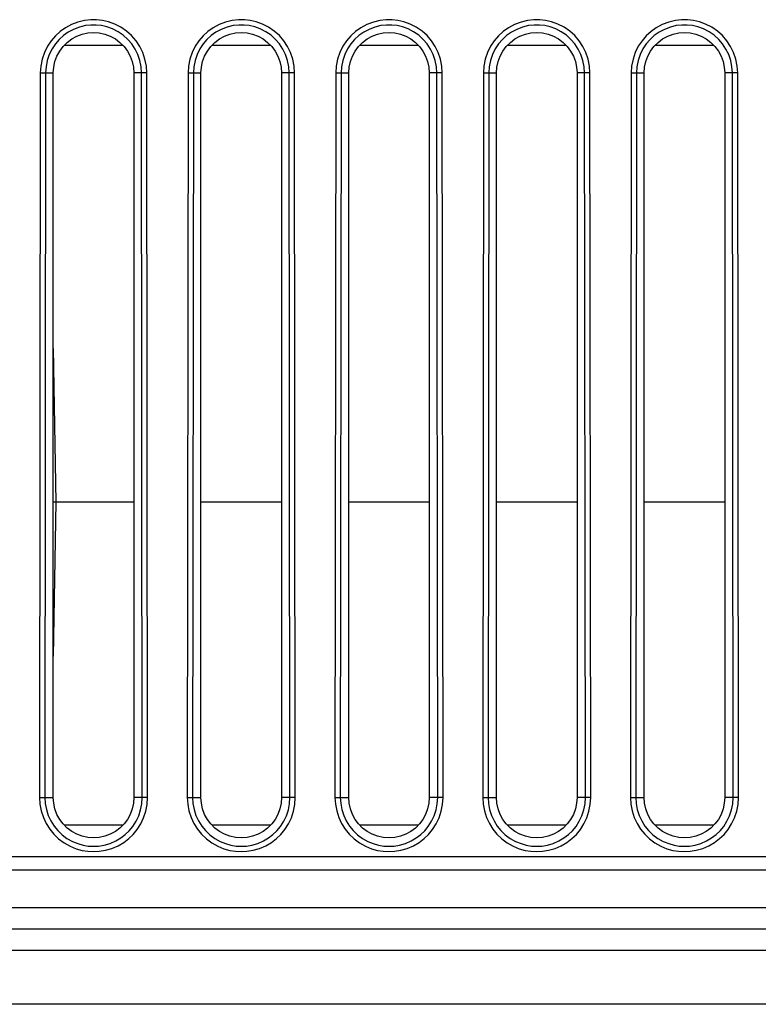
# Model space of a CAD drawing. Units: millimetres. Extents: x 0 to 7620, y 0 to 5080.
# Drawn here: x 1270 to 1297, y 1283 to 1319 of the extents above; entities that cross this region are included whole.
import ezdxf

# ---------------------------------------------------------------- set-up
doc = ezdxf.new("R2010")
doc.units = ezdxf.units.MM
doc.header["$LTSCALE"] = 419.1
doc.layers.add('3_ALL_AXES', color=7, linetype='CONTINUOUS')
doc.layers.add('7_ALL_FEATURES', color=7, linetype='CONTINUOUS')

msp = doc.modelspace()

# ---------------------------------------------------------------- linework, layer by layer
at = {"layer": '3_ALL_AXES', "color": 7, "linetype": 'Continuous'}
for p, q in [((1272.422, 1319.32), (1272.191, 1319.293)), ((1272.643, 1319.32), (1272.422, 1319.32)), ((1272.861, 1319.294), (1272.643, 1319.32)), ((1277.922, 1319.32), (1277.691, 1319.293)), ((1278.143, 1319.32), (1277.922, 1319.32)), ((1278.361, 1319.294), (1278.143, 1319.32)), ((1283.422, 1319.32), (1283.191, 1319.293)), ((1283.643, 1319.32), (1283.422, 1319.32)), ((1283.861, 1319.294), (1283.643, 1319.32)), ((1288.922, 1319.32), (1288.691, 1319.293)), ((1289.143, 1319.32), (1288.922, 1319.32)), ((1289.361, 1319.294), (1289.143, 1319.32)), ((1294.422, 1319.32), (1294.191, 1319.293)), ((1294.643, 1319.32), (1294.422, 1319.32)), ((1294.861, 1319.294), (1294.643, 1319.32)), ((1271.481, 1319.022), (1271.284, 1318.883)), ((1271.704, 1319.141), (1271.481, 1319.022)), ((1271.786, 1318.961), (1271.586, 1318.853)), ((1271.946, 1319.234), (1271.704, 1319.141)), ((1272.005, 1319.044), (1271.786, 1318.961)), ((1272.191, 1319.293), (1271.946, 1319.234)), ((1272.225, 1319.098), (1272.005, 1319.044)), ((1272.433, 1319.122), (1272.225, 1319.098)), ((1272.631, 1319.122), (1272.433, 1319.122)), ((1272.827, 1319.099), (1272.631, 1319.122)), ((1273.028, 1319.052), (1272.827, 1319.099)), ((1273.085, 1319.242), (1272.861, 1319.294)), ((1273.237, 1318.976), (1273.028, 1319.052)), ((1273.316, 1319.158), (1273.085, 1319.242)), ((1273.444, 1318.87), (1273.237, 1318.976)), ((1273.546, 1319.041), (1273.316, 1319.158)), ((1273.758, 1318.895), (1273.546, 1319.041)), ((1276.981, 1319.022), (1276.784, 1318.883)), ((1277.204, 1319.141), (1276.981, 1319.022)), ((1277.286, 1318.961), (1277.086, 1318.853)), ((1277.446, 1319.234), (1277.204, 1319.141)), ((1277.505, 1319.044), (1277.286, 1318.961)), ((1277.691, 1319.293), (1277.446, 1319.234)), ((1277.725, 1319.098), (1277.505, 1319.044)), ((1277.933, 1319.122), (1277.725, 1319.098)), ((1278.131, 1319.122), (1277.933, 1319.122)), ((1278.327, 1319.099), (1278.131, 1319.122)), ((1278.528, 1319.052), (1278.327, 1319.099)), ((1278.585, 1319.242), (1278.361, 1319.294)), ((1278.737, 1318.976), (1278.528, 1319.052)), ((1278.816, 1319.158), (1278.585, 1319.242)), ((1278.944, 1318.87), (1278.737, 1318.976)), ((1279.046, 1319.041), (1278.816, 1319.158)), ((1279.258, 1318.895), (1279.046, 1319.041)), ((1282.481, 1319.022), (1282.284, 1318.883)), ((1282.704, 1319.141), (1282.481, 1319.022)), ((1282.786, 1318.961), (1282.586, 1318.853)), ((1282.946, 1319.234), (1282.704, 1319.141)), ((1283.005, 1319.044), (1282.786, 1318.961)), ((1283.191, 1319.293), (1282.946, 1319.234)), ((1283.225, 1319.098), (1283.005, 1319.044)), ((1283.433, 1319.122), (1283.225, 1319.098)), ((1283.631, 1319.122), (1283.433, 1319.122)), ((1283.827, 1319.099), (1283.631, 1319.122)), ((1284.028, 1319.052), (1283.827, 1319.099)), ((1284.085, 1319.242), (1283.861, 1319.294)), ((1284.237, 1318.976), (1284.028, 1319.052)), ((1284.316, 1319.158), (1284.085, 1319.242)), ((1284.444, 1318.87), (1284.237, 1318.976)), ((1284.546, 1319.041), (1284.316, 1319.158)), ((1284.758, 1318.895), (1284.546, 1319.041)), ((1287.981, 1319.022), (1287.784, 1318.883)), ((1288.204, 1319.141), (1287.981, 1319.022)), ((1288.286, 1318.961), (1288.086, 1318.853)), ((1288.446, 1319.234), (1288.204, 1319.141)), ((1288.505, 1319.044), (1288.286, 1318.961)), ((1288.691, 1319.293), (1288.446, 1319.234)), ((1288.725, 1319.098), (1288.505, 1319.044)), ((1288.933, 1319.122), (1288.725, 1319.098)), ((1289.131, 1319.122), (1288.933, 1319.122)), ((1289.327, 1319.099), (1289.131, 1319.122)), ((1289.528, 1319.052), (1289.327, 1319.099)), ((1289.585, 1319.242), (1289.361, 1319.294)), ((1289.737, 1318.976), (1289.528, 1319.052)), ((1289.816, 1319.158), (1289.585, 1319.242)), ((1289.944, 1318.87), (1289.737, 1318.976)), ((1290.046, 1319.041), (1289.816, 1319.158)), ((1290.258, 1318.895), (1290.046, 1319.041)), ((1293.481, 1319.022), (1293.284, 1318.883)), ((1293.704, 1319.141), (1293.481, 1319.022)), ((1293.786, 1318.961), (1293.586, 1318.853)), ((1293.946, 1319.234), (1293.704, 1319.141)), ((1294.005, 1319.044), (1293.786, 1318.961)), ((1294.191, 1319.293), (1293.946, 1319.234)), ((1294.225, 1319.098), (1294.005, 1319.044)), ((1294.433, 1319.122), (1294.225, 1319.098)), ((1294.631, 1319.122), (1294.433, 1319.122)), ((1294.827, 1319.099), (1294.631, 1319.122)), ((1295.028, 1319.052), (1294.827, 1319.099)), ((1295.085, 1319.242), (1294.861, 1319.294)), ((1295.237, 1318.976), (1295.028, 1319.052)), ((1295.316, 1319.158), (1295.085, 1319.242)), ((1295.444, 1318.87), (1295.237, 1318.976)), ((1295.546, 1319.041), (1295.316, 1319.158)), ((1295.758, 1318.895), (1295.546, 1319.041)), ((1271.107, 1318.722), (1270.949, 1318.537)), ((1271.284, 1318.883), (1271.107, 1318.722)), ((1271.249, 1318.584), (1271.108, 1318.418)), ((1271.408, 1318.728), (1271.249, 1318.584)), ((1271.586, 1318.853), (1271.408, 1318.728)), ((1271.547, 1318.476), (1271.718, 1318.604)), ((1271.718, 1318.604), (1271.906, 1318.707)), ((1271.906, 1318.707), (1272.106, 1318.782)), ((1272.106, 1318.782), (1272.315, 1318.827)), ((1272.315, 1318.827), (1272.529, 1318.842)), ((1272.529, 1318.842), (1272.742, 1318.827)), ((1272.742, 1318.827), (1272.952, 1318.782)), ((1272.952, 1318.782), (1273.152, 1318.707)), ((1273.152, 1318.707), (1273.34, 1318.604)), ((1273.34, 1318.604), (1273.511, 1318.476)), ((1273.636, 1318.739), (1273.444, 1318.87)), ((1273.805, 1318.588), (1273.636, 1318.739)), ((1273.946, 1318.727), (1273.758, 1318.895)), ((1273.951, 1318.417), (1273.805, 1318.588)), ((1274.11, 1318.536), (1273.946, 1318.727)), ((1276.607, 1318.722), (1276.449, 1318.537)), ((1276.784, 1318.883), (1276.607, 1318.722)), ((1276.749, 1318.584), (1276.608, 1318.418)), ((1276.908, 1318.728), (1276.749, 1318.584)), ((1277.086, 1318.853), (1276.908, 1318.728)), ((1277.047, 1318.476), (1277.218, 1318.604)), ((1277.218, 1318.604), (1277.406, 1318.707)), ((1277.406, 1318.707), (1277.606, 1318.782)), ((1277.606, 1318.782), (1277.815, 1318.827)), ((1277.815, 1318.827), (1278.029, 1318.842)), ((1278.029, 1318.842), (1278.242, 1318.827)), ((1278.242, 1318.827), (1278.452, 1318.782)), ((1278.452, 1318.782), (1278.652, 1318.707)), ((1278.652, 1318.707), (1278.84, 1318.604)), ((1278.84, 1318.604), (1279.011, 1318.476)), ((1279.136, 1318.739), (1278.944, 1318.87)), ((1279.305, 1318.588), (1279.136, 1318.739)), ((1279.446, 1318.727), (1279.258, 1318.895)), ((1279.451, 1318.417), (1279.305, 1318.588)), ((1279.61, 1318.536), (1279.446, 1318.727)), ((1282.107, 1318.722), (1281.949, 1318.537)), ((1282.284, 1318.883), (1282.107, 1318.722)), ((1282.249, 1318.584), (1282.108, 1318.418)), ((1282.408, 1318.728), (1282.249, 1318.584)), ((1282.586, 1318.853), (1282.408, 1318.728)), ((1282.547, 1318.476), (1282.718, 1318.604)), ((1282.718, 1318.604), (1282.906, 1318.707)), ((1282.906, 1318.707), (1283.106, 1318.782)), ((1283.106, 1318.782), (1283.315, 1318.827)), ((1283.315, 1318.827), (1283.529, 1318.842)), ((1283.529, 1318.842), (1283.742, 1318.827)), ((1283.742, 1318.827), (1283.952, 1318.782)), ((1283.952, 1318.782), (1284.152, 1318.707)), ((1284.152, 1318.707), (1284.34, 1318.604)), ((1284.34, 1318.604), (1284.511, 1318.476)), ((1284.636, 1318.739), (1284.444, 1318.87)), ((1284.805, 1318.588), (1284.636, 1318.739)), ((1284.946, 1318.727), (1284.758, 1318.895)), ((1284.951, 1318.417), (1284.805, 1318.588)), ((1285.11, 1318.536), (1284.946, 1318.727)), ((1287.607, 1318.722), (1287.449, 1318.537)), ((1287.784, 1318.883), (1287.607, 1318.722)), ((1287.749, 1318.584), (1287.608, 1318.418)), ((1287.908, 1318.728), (1287.749, 1318.584)), ((1288.086, 1318.853), (1287.908, 1318.728)), ((1288.047, 1318.476), (1288.218, 1318.604)), ((1288.218, 1318.604), (1288.406, 1318.707)), ((1288.406, 1318.707), (1288.606, 1318.782)), ((1288.606, 1318.782), (1288.815, 1318.827)), ((1288.815, 1318.827), (1289.029, 1318.842)), ((1289.029, 1318.842), (1289.242, 1318.827)), ((1289.242, 1318.827), (1289.452, 1318.782)), ((1289.452, 1318.782), (1289.652, 1318.707)), ((1289.652, 1318.707), (1289.84, 1318.604)), ((1289.84, 1318.604), (1290.011, 1318.476)), ((1290.136, 1318.739), (1289.944, 1318.87)), ((1290.305, 1318.588), (1290.136, 1318.739)), ((1290.446, 1318.727), (1290.258, 1318.895)), ((1290.451, 1318.417), (1290.305, 1318.588)), ((1290.61, 1318.536), (1290.446, 1318.727)), ((1293.107, 1318.722), (1292.949, 1318.537)), ((1293.284, 1318.883), (1293.107, 1318.722)), ((1293.249, 1318.584), (1293.108, 1318.418)), ((1293.408, 1318.728), (1293.249, 1318.584)), ((1293.586, 1318.853), (1293.408, 1318.728)), ((1293.547, 1318.476), (1293.718, 1318.604)), ((1293.718, 1318.604), (1293.906, 1318.707)), ((1293.906, 1318.707), (1294.106, 1318.782)), ((1294.106, 1318.782), (1294.315, 1318.827)), ((1294.315, 1318.827), (1294.529, 1318.842)), ((1294.529, 1318.842), (1294.742, 1318.827)), ((1294.742, 1318.827), (1294.952, 1318.782)), ((1294.952, 1318.782), (1295.152, 1318.707)), ((1295.152, 1318.707), (1295.34, 1318.604)), ((1295.34, 1318.604), (1295.511, 1318.476)), ((1295.636, 1318.739), (1295.444, 1318.87)), ((1295.805, 1318.588), (1295.636, 1318.739)), ((1295.946, 1318.727), (1295.758, 1318.895)), ((1295.951, 1318.417), (1295.805, 1318.588)), ((1296.11, 1318.536), (1295.946, 1318.727)), ((1270.811, 1318.328), (1270.698, 1318.096)), ((1270.949, 1318.537), (1270.811, 1318.328)), ((1270.984, 1318.23), (1270.881, 1318.02)), ((1271.108, 1318.418), (1270.984, 1318.23)), ((1271.267, 1318.153), (1271.395, 1318.325)), ((1271.395, 1318.325), (1271.547, 1318.476)), ((1273.511, 1318.476), (1273.663, 1318.325)), ((1273.663, 1318.325), (1273.791, 1318.153)), ((1274.076, 1318.226), (1273.951, 1318.417)), ((1274.177, 1318.018), (1274.076, 1318.226)), ((1274.249, 1318.324), (1274.11, 1318.536)), ((1274.361, 1318.094), (1274.249, 1318.324)), ((1276.311, 1318.328), (1276.198, 1318.096)), ((1276.449, 1318.537), (1276.311, 1318.328)), ((1276.484, 1318.23), (1276.381, 1318.02)), ((1276.608, 1318.418), (1276.484, 1318.23)), ((1276.767, 1318.153), (1276.895, 1318.325)), ((1276.895, 1318.325), (1277.047, 1318.476)), ((1279.011, 1318.476), (1279.163, 1318.325)), ((1279.163, 1318.325), (1279.291, 1318.153)), ((1279.576, 1318.226), (1279.451, 1318.417)), ((1279.677, 1318.018), (1279.576, 1318.226)), ((1279.749, 1318.324), (1279.61, 1318.536)), ((1279.861, 1318.094), (1279.749, 1318.324)), ((1281.811, 1318.328), (1281.698, 1318.096)), ((1281.949, 1318.537), (1281.811, 1318.328)), ((1281.984, 1318.23), (1281.881, 1318.02)), ((1282.108, 1318.418), (1281.984, 1318.23)), ((1282.267, 1318.153), (1282.395, 1318.325)), ((1282.395, 1318.325), (1282.547, 1318.476)), ((1284.511, 1318.476), (1284.663, 1318.325)), ((1284.663, 1318.325), (1284.791, 1318.153)), ((1285.076, 1318.226), (1284.951, 1318.417)), ((1285.177, 1318.018), (1285.076, 1318.226)), ((1285.249, 1318.324), (1285.11, 1318.536)), ((1285.361, 1318.094), (1285.249, 1318.324)), ((1287.311, 1318.328), (1287.198, 1318.096)), ((1287.449, 1318.537), (1287.311, 1318.328)), ((1287.484, 1318.23), (1287.381, 1318.02)), ((1287.608, 1318.418), (1287.484, 1318.23)), ((1287.767, 1318.153), (1287.895, 1318.325)), ((1287.895, 1318.325), (1288.047, 1318.476)), ((1290.011, 1318.476), (1290.163, 1318.325)), ((1290.163, 1318.325), (1290.291, 1318.153)), ((1290.576, 1318.226), (1290.451, 1318.417)), ((1290.677, 1318.018), (1290.576, 1318.226)), ((1290.749, 1318.324), (1290.61, 1318.536)), ((1290.861, 1318.094), (1290.749, 1318.324)), ((1292.811, 1318.328), (1292.698, 1318.096)), ((1292.949, 1318.537), (1292.811, 1318.328)), ((1292.984, 1318.23), (1292.881, 1318.02)), ((1293.108, 1318.418), (1292.984, 1318.23)), ((1293.267, 1318.153), (1293.395, 1318.325)), ((1293.395, 1318.325), (1293.547, 1318.476)), ((1295.511, 1318.476), (1295.663, 1318.325)), ((1295.663, 1318.325), (1295.791, 1318.153)), ((1296.076, 1318.226), (1295.951, 1318.417)), ((1296.177, 1318.018), (1296.076, 1318.226)), ((1296.249, 1318.324), (1296.11, 1318.536)), ((1296.361, 1318.094), (1296.249, 1318.324)), ((1270.614, 1317.849), (1270.563, 1317.595)), ((1270.698, 1318.096), (1270.614, 1317.849)), ((1270.881, 1318.02), (1270.806, 1317.797)), ((1271.09, 1317.765), (1271.165, 1317.966)), ((1271.165, 1317.966), (1271.267, 1318.153)), ((1273.791, 1318.153), (1273.893, 1317.966)), ((1273.893, 1317.966), (1273.968, 1317.765)), ((1274.252, 1317.797), (1274.177, 1318.018)), ((1274.444, 1317.848), (1274.361, 1318.094)), ((1274.495, 1317.595), (1274.444, 1317.848)), ((1276.114, 1317.849), (1276.063, 1317.595)), ((1276.198, 1318.096), (1276.114, 1317.849)), ((1276.381, 1318.02), (1276.306, 1317.797)), ((1276.59, 1317.765), (1276.665, 1317.966)), ((1276.665, 1317.966), (1276.767, 1318.153)), ((1279.291, 1318.153), (1279.393, 1317.966)), ((1279.393, 1317.966), (1279.468, 1317.765)), ((1279.752, 1317.797), (1279.677, 1318.018)), ((1279.944, 1317.848), (1279.861, 1318.094)), ((1279.995, 1317.595), (1279.944, 1317.848)), ((1281.614, 1317.849), (1281.563, 1317.595)), ((1281.698, 1318.096), (1281.614, 1317.849)), ((1281.881, 1318.02), (1281.806, 1317.797)), ((1282.09, 1317.765), (1282.165, 1317.966)), ((1282.165, 1317.966), (1282.267, 1318.153)), ((1284.791, 1318.153), (1284.893, 1317.966)), ((1284.893, 1317.966), (1284.968, 1317.765)), ((1285.252, 1317.797), (1285.177, 1318.018)), ((1285.444, 1317.848), (1285.361, 1318.094)), ((1285.495, 1317.595), (1285.444, 1317.848)), ((1287.114, 1317.849), (1287.063, 1317.595)), ((1287.198, 1318.096), (1287.114, 1317.849)), ((1287.381, 1318.02), (1287.306, 1317.797)), ((1287.59, 1317.765), (1287.665, 1317.966)), ((1287.665, 1317.966), (1287.767, 1318.153)), ((1290.291, 1318.153), (1290.393, 1317.966)), ((1290.393, 1317.966), (1290.468, 1317.765)), ((1290.752, 1317.797), (1290.677, 1318.018)), ((1290.944, 1317.848), (1290.861, 1318.094)), ((1290.995, 1317.595), (1290.944, 1317.848)), ((1292.614, 1317.849), (1292.563, 1317.595)), ((1292.698, 1318.096), (1292.614, 1317.849)), ((1292.881, 1318.02), (1292.806, 1317.797)), ((1293.09, 1317.765), (1293.165, 1317.966)), ((1293.165, 1317.966), (1293.267, 1318.153)), ((1295.791, 1318.153), (1295.893, 1317.966)), ((1295.893, 1317.966), (1295.968, 1317.765)), ((1296.252, 1317.797), (1296.177, 1318.018)), ((1296.444, 1317.848), (1296.361, 1318.094)), ((1296.495, 1317.595), (1296.444, 1317.848)), ((1270.563, 1317.595), (1270.546, 1317.343)), ((1270.76, 1317.569), (1270.745, 1317.343)), ((1270.806, 1317.797), (1270.76, 1317.569)), ((1271.029, 1317.342), (1271.044, 1317.556)), ((1271.044, 1317.556), (1271.09, 1317.765)), ((1273.968, 1317.765), (1274.014, 1317.556)), ((1274.014, 1317.556), (1274.029, 1317.342)), ((1274.298, 1317.569), (1274.252, 1317.797)), ((1274.313, 1317.343), (1274.298, 1317.569)), ((1274.511, 1317.343), (1274.495, 1317.595)), ((1276.063, 1317.595), (1276.046, 1317.343)), ((1276.26, 1317.569), (1276.245, 1317.343)), ((1276.306, 1317.797), (1276.26, 1317.569)), ((1276.529, 1317.342), (1276.544, 1317.556)), ((1276.544, 1317.556), (1276.59, 1317.765)), ((1279.468, 1317.765), (1279.514, 1317.556)), ((1279.514, 1317.556), (1279.529, 1317.342)), ((1279.798, 1317.569), (1279.752, 1317.797)), ((1279.813, 1317.343), (1279.798, 1317.569)), ((1280.011, 1317.343), (1279.995, 1317.595)), ((1281.563, 1317.595), (1281.546, 1317.343)), ((1281.76, 1317.569), (1281.745, 1317.343)), ((1281.806, 1317.797), (1281.76, 1317.569)), ((1282.029, 1317.342), (1282.044, 1317.556)), ((1282.044, 1317.556), (1282.09, 1317.765)), ((1284.968, 1317.765), (1285.014, 1317.556)), ((1285.014, 1317.556), (1285.029, 1317.342)), ((1285.298, 1317.569), (1285.252, 1317.797)), ((1285.313, 1317.343), (1285.298, 1317.569)), ((1285.511, 1317.343), (1285.495, 1317.595)), ((1287.063, 1317.595), (1287.046, 1317.343)), ((1287.26, 1317.569), (1287.245, 1317.343)), ((1287.306, 1317.797), (1287.26, 1317.569)), ((1287.529, 1317.342), (1287.544, 1317.556)), ((1287.544, 1317.556), (1287.59, 1317.765)), ((1290.468, 1317.765), (1290.514, 1317.556)), ((1290.514, 1317.556), (1290.529, 1317.342)), ((1290.798, 1317.569), (1290.752, 1317.797)), ((1290.813, 1317.343), (1290.798, 1317.569)), ((1291.011, 1317.343), (1290.995, 1317.595)), ((1292.563, 1317.595), (1292.546, 1317.343)), ((1292.76, 1317.569), (1292.745, 1317.343)), ((1292.806, 1317.797), (1292.76, 1317.569)), ((1293.029, 1317.342), (1293.044, 1317.556)), ((1293.044, 1317.556), (1293.09, 1317.765)), ((1295.968, 1317.765), (1296.014, 1317.556)), ((1296.014, 1317.556), (1296.029, 1317.342)), ((1296.298, 1317.569), (1296.252, 1317.797)), ((1296.313, 1317.343), (1296.298, 1317.569)), ((1296.511, 1317.343), (1296.495, 1317.595)), ((1270.546, 1317.343), (1270.518, 1290.343)), ((1270.546, 1317.343), (1270.745, 1317.343)), ((1270.745, 1317.343), (1270.716, 1290.343)), ((1270.745, 1317.343), (1271.029, 1317.342)), ((1271.029, 1290.342), (1271.029, 1317.342)), ((1274.313, 1317.343), (1274.029, 1317.342)), ((1274.029, 1317.342), (1274.029, 1290.342)), ((1274.342, 1290.343), (1274.313, 1317.343)), ((1274.511, 1317.343), (1274.313, 1317.343)), ((1274.54, 1290.343), (1274.511, 1317.343)), ((1276.046, 1317.343), (1276.018, 1290.343)), ((1276.046, 1317.343), (1276.245, 1317.343)), ((1276.245, 1317.343), (1276.216, 1290.343)), ((1276.245, 1317.343), (1276.529, 1317.342)), ((1276.529, 1290.342), (1276.529, 1317.342)), ((1279.813, 1317.343), (1279.529, 1317.342)), ((1279.529, 1317.342), (1279.529, 1290.342)), ((1279.842, 1290.343), (1279.813, 1317.343)), ((1280.011, 1317.343), (1279.813, 1317.343)), ((1280.04, 1290.343), (1280.011, 1317.343)), ((1281.546, 1317.343), (1281.518, 1290.343)), ((1281.546, 1317.343), (1281.745, 1317.343)), ((1281.745, 1317.343), (1281.716, 1290.343)), ((1281.745, 1317.343), (1282.029, 1317.342)), ((1282.029, 1290.342), (1282.029, 1317.342)), ((1285.313, 1317.343), (1285.029, 1317.342)), ((1285.029, 1317.342), (1285.029, 1290.342)), ((1285.342, 1290.343), (1285.313, 1317.343)), ((1285.511, 1317.343), (1285.313, 1317.343)), ((1285.54, 1290.343), (1285.511, 1317.343)), ((1287.046, 1317.343), (1287.018, 1290.343)), ((1287.046, 1317.343), (1287.245, 1317.343)), ((1287.245, 1317.343), (1287.216, 1290.343)), ((1287.245, 1317.343), (1287.529, 1317.342)), ((1287.529, 1290.342), (1287.529, 1317.342)), ((1290.813, 1317.343), (1290.529, 1317.342)), ((1290.529, 1317.342), (1290.529, 1290.342)), ((1290.842, 1290.343), (1290.813, 1317.343)), ((1291.011, 1317.343), (1290.813, 1317.343)), ((1291.04, 1290.343), (1291.011, 1317.343)), ((1292.546, 1317.343), (1292.518, 1290.343)), ((1292.546, 1317.343), (1292.745, 1317.343)), ((1292.745, 1317.343), (1292.716, 1290.343)), ((1292.745, 1317.343), (1293.029, 1317.342)), ((1293.029, 1290.342), (1293.029, 1317.342)), ((1296.313, 1317.343), (1296.029, 1317.342)), ((1296.029, 1317.342), (1296.029, 1290.342)), ((1296.342, 1290.343), (1296.313, 1317.343)), ((1296.511, 1317.343), (1296.313, 1317.343)), ((1296.54, 1290.343), (1296.511, 1317.343)), ((1270.518, 1290.343), (1270.533, 1290.094)), ((1270.518, 1290.343), (1270.716, 1290.343)), ((1270.716, 1290.343), (1270.73, 1290.119)), ((1270.716, 1290.343), (1271.029, 1290.342)), ((1271.044, 1290.129), (1271.029, 1290.342)), ((1274.029, 1290.342), (1274.014, 1290.129)), ((1274.342, 1290.343), (1274.029, 1290.342)), ((1274.327, 1290.114), (1274.342, 1290.343)), ((1274.54, 1290.343), (1274.342, 1290.343)), ((1274.524, 1290.088), (1274.54, 1290.343)), ((1276.018, 1290.343), (1276.033, 1290.094)), ((1276.018, 1290.343), (1276.216, 1290.343)), ((1276.216, 1290.343), (1276.23, 1290.119)), ((1276.216, 1290.343), (1276.529, 1290.342)), ((1276.544, 1290.129), (1276.529, 1290.342)), ((1279.529, 1290.342), (1279.514, 1290.129)), ((1279.842, 1290.343), (1279.529, 1290.342)), ((1279.827, 1290.114), (1279.842, 1290.343)), ((1280.04, 1290.343), (1279.842, 1290.343)), ((1280.024, 1290.088), (1280.04, 1290.343)), ((1281.518, 1290.343), (1281.533, 1290.094)), ((1281.518, 1290.343), (1281.716, 1290.343)), ((1281.716, 1290.343), (1281.73, 1290.119)), ((1281.716, 1290.343), (1282.029, 1290.342)), ((1282.044, 1290.129), (1282.029, 1290.342)), ((1285.029, 1290.342), (1285.014, 1290.129)), ((1285.342, 1290.343), (1285.029, 1290.342)), ((1285.327, 1290.114), (1285.342, 1290.343)), ((1285.54, 1290.343), (1285.342, 1290.343)), ((1285.524, 1290.088), (1285.54, 1290.343)), ((1287.018, 1290.343), (1287.033, 1290.094)), ((1287.018, 1290.343), (1287.216, 1290.343)), ((1287.216, 1290.343), (1287.23, 1290.119)), ((1287.216, 1290.343), (1287.529, 1290.342)), ((1287.544, 1290.129), (1287.529, 1290.342)), ((1290.529, 1290.342), (1290.514, 1290.129)), ((1290.842, 1290.343), (1290.529, 1290.342)), ((1290.827, 1290.114), (1290.842, 1290.343)), ((1291.04, 1290.343), (1290.842, 1290.343)), ((1291.024, 1290.088), (1291.04, 1290.343)), ((1292.518, 1290.343), (1292.533, 1290.094)), ((1292.518, 1290.343), (1292.716, 1290.343)), ((1292.716, 1290.343), (1292.73, 1290.119)), ((1292.716, 1290.343), (1293.029, 1290.342)), ((1293.044, 1290.129), (1293.029, 1290.342)), ((1296.029, 1290.342), (1296.014, 1290.129)), ((1296.342, 1290.343), (1296.029, 1290.342)), ((1296.327, 1290.114), (1296.342, 1290.343)), ((1296.54, 1290.343), (1296.342, 1290.343)), ((1296.524, 1290.088), (1296.54, 1290.343)), ((1270.533, 1290.094), (1270.581, 1289.846)), ((1270.73, 1290.119), (1270.773, 1289.896)), ((1271.09, 1289.92), (1271.044, 1290.129)), ((1274.014, 1290.129), (1273.968, 1289.92)), ((1274.282, 1289.885), (1274.327, 1290.114)), ((1274.474, 1289.834), (1274.524, 1290.088)), ((1276.033, 1290.094), (1276.081, 1289.846)), ((1276.23, 1290.119), (1276.273, 1289.896)), ((1276.59, 1289.92), (1276.544, 1290.129)), ((1279.514, 1290.129), (1279.468, 1289.92)), ((1279.782, 1289.885), (1279.827, 1290.114)), ((1279.974, 1289.834), (1280.024, 1290.088)), ((1281.533, 1290.094), (1281.581, 1289.846)), ((1281.73, 1290.119), (1281.773, 1289.896)), ((1282.09, 1289.92), (1282.044, 1290.129)), ((1285.014, 1290.129), (1284.968, 1289.92)), ((1285.282, 1289.885), (1285.327, 1290.114)), ((1285.474, 1289.834), (1285.524, 1290.088)), ((1287.033, 1290.094), (1287.081, 1289.846)), ((1287.23, 1290.119), (1287.273, 1289.896)), ((1287.59, 1289.92), (1287.544, 1290.129)), ((1290.514, 1290.129), (1290.468, 1289.92)), ((1290.782, 1289.885), (1290.827, 1290.114)), ((1290.974, 1289.834), (1291.024, 1290.088)), ((1292.533, 1290.094), (1292.581, 1289.846)), ((1292.73, 1290.119), (1292.773, 1289.896)), ((1293.09, 1289.92), (1293.044, 1290.129)), ((1296.014, 1290.129), (1295.968, 1289.92)), ((1296.282, 1289.885), (1296.327, 1290.114)), ((1296.474, 1289.834), (1296.524, 1290.088)), ((1270.581, 1289.846), (1270.659, 1289.605)), ((1270.659, 1289.605), (1270.765, 1289.378)), ((1270.773, 1289.896), (1270.843, 1289.678)), ((1270.843, 1289.678), (1270.939, 1289.473)), ((1271.165, 1289.719), (1271.09, 1289.92)), ((1271.267, 1289.531), (1271.165, 1289.719)), ((1273.893, 1289.719), (1273.791, 1289.531)), ((1273.968, 1289.92), (1273.893, 1289.719)), ((1274.111, 1289.459), (1274.209, 1289.664)), ((1274.209, 1289.664), (1274.282, 1289.885)), ((1274.393, 1289.59), (1274.474, 1289.834)), ((1276.081, 1289.846), (1276.159, 1289.605)), ((1276.159, 1289.605), (1276.265, 1289.378)), ((1276.273, 1289.896), (1276.343, 1289.678)), ((1276.343, 1289.678), (1276.439, 1289.473)), ((1276.665, 1289.719), (1276.59, 1289.92)), ((1276.767, 1289.531), (1276.665, 1289.719)), ((1279.393, 1289.719), (1279.291, 1289.531)), ((1279.468, 1289.92), (1279.393, 1289.719)), ((1279.611, 1289.459), (1279.709, 1289.664)), ((1279.709, 1289.664), (1279.782, 1289.885)), ((1279.893, 1289.59), (1279.974, 1289.834)), ((1281.581, 1289.846), (1281.659, 1289.605)), ((1281.659, 1289.605), (1281.765, 1289.378)), ((1281.773, 1289.896), (1281.843, 1289.678)), ((1281.843, 1289.678), (1281.939, 1289.473)), ((1282.165, 1289.719), (1282.09, 1289.92)), ((1282.267, 1289.531), (1282.165, 1289.719)), ((1284.893, 1289.719), (1284.791, 1289.531)), ((1284.968, 1289.92), (1284.893, 1289.719)), ((1285.111, 1289.459), (1285.209, 1289.664)), ((1285.209, 1289.664), (1285.282, 1289.885)), ((1285.393, 1289.59), (1285.474, 1289.834)), ((1287.081, 1289.846), (1287.159, 1289.605)), ((1287.159, 1289.605), (1287.265, 1289.378)), ((1287.273, 1289.896), (1287.343, 1289.678)), ((1287.343, 1289.678), (1287.439, 1289.473)), ((1287.665, 1289.719), (1287.59, 1289.92)), ((1287.767, 1289.531), (1287.665, 1289.719)), ((1290.393, 1289.719), (1290.291, 1289.531)), ((1290.468, 1289.92), (1290.393, 1289.719)), ((1290.611, 1289.459), (1290.709, 1289.664)), ((1290.709, 1289.664), (1290.782, 1289.885)), ((1290.893, 1289.59), (1290.974, 1289.834)), ((1292.581, 1289.846), (1292.659, 1289.605)), ((1292.659, 1289.605), (1292.765, 1289.378)), ((1292.773, 1289.896), (1292.843, 1289.678)), ((1292.843, 1289.678), (1292.939, 1289.473)), ((1293.165, 1289.719), (1293.09, 1289.92)), ((1293.267, 1289.531), (1293.165, 1289.719)), ((1295.893, 1289.719), (1295.791, 1289.531)), ((1295.968, 1289.92), (1295.893, 1289.719)), ((1296.111, 1289.459), (1296.209, 1289.664)), ((1296.209, 1289.664), (1296.282, 1289.885)), ((1296.393, 1289.59), (1296.474, 1289.834)), ((1270.765, 1289.378), (1270.896, 1289.168)), ((1270.939, 1289.473), (1271.057, 1289.283)), ((1271.057, 1289.283), (1271.196, 1289.112)), ((1271.395, 1289.36), (1271.267, 1289.531)), ((1271.547, 1289.209), (1271.395, 1289.36)), ((1273.663, 1289.36), (1273.511, 1289.209)), ((1273.791, 1289.531), (1273.663, 1289.36)), ((1273.858, 1289.108), (1273.993, 1289.272)), ((1273.993, 1289.272), (1274.111, 1289.459)), ((1274.153, 1289.156), (1274.285, 1289.362)), ((1274.285, 1289.362), (1274.393, 1289.59)), ((1276.265, 1289.378), (1276.396, 1289.168)), ((1276.439, 1289.473), (1276.557, 1289.283)), ((1276.557, 1289.283), (1276.696, 1289.112)), ((1276.895, 1289.36), (1276.767, 1289.531)), ((1277.047, 1289.209), (1276.895, 1289.36)), ((1279.163, 1289.36), (1279.011, 1289.209)), ((1279.291, 1289.531), (1279.163, 1289.36)), ((1279.358, 1289.108), (1279.493, 1289.272)), ((1279.493, 1289.272), (1279.611, 1289.459)), ((1279.653, 1289.156), (1279.785, 1289.362)), ((1279.785, 1289.362), (1279.893, 1289.59)), ((1281.765, 1289.378), (1281.896, 1289.168)), ((1281.939, 1289.473), (1282.057, 1289.283)), ((1282.057, 1289.283), (1282.196, 1289.112)), ((1282.395, 1289.36), (1282.267, 1289.531)), ((1282.547, 1289.209), (1282.395, 1289.36)), ((1284.663, 1289.36), (1284.511, 1289.209)), ((1284.791, 1289.531), (1284.663, 1289.36)), ((1284.858, 1289.108), (1284.993, 1289.272)), ((1284.993, 1289.272), (1285.111, 1289.459)), ((1285.153, 1289.156), (1285.285, 1289.362)), ((1285.285, 1289.362), (1285.393, 1289.59)), ((1287.265, 1289.378), (1287.396, 1289.168)), ((1287.439, 1289.473), (1287.557, 1289.283)), ((1287.557, 1289.283), (1287.696, 1289.112)), ((1287.895, 1289.36), (1287.767, 1289.531)), ((1288.047, 1289.209), (1287.895, 1289.36)), ((1290.163, 1289.36), (1290.011, 1289.209)), ((1290.291, 1289.531), (1290.163, 1289.36)), ((1290.358, 1289.108), (1290.493, 1289.272)), ((1290.493, 1289.272), (1290.611, 1289.459)), ((1290.653, 1289.156), (1290.785, 1289.362)), ((1290.785, 1289.362), (1290.893, 1289.59)), ((1292.765, 1289.378), (1292.896, 1289.168)), ((1292.939, 1289.473), (1293.057, 1289.283)), ((1293.057, 1289.283), (1293.196, 1289.112)), ((1293.395, 1289.36), (1293.267, 1289.531)), ((1293.547, 1289.209), (1293.395, 1289.36)), ((1295.663, 1289.36), (1295.511, 1289.209)), ((1295.791, 1289.531), (1295.663, 1289.36)), ((1295.858, 1289.108), (1295.993, 1289.272)), ((1295.993, 1289.272), (1296.111, 1289.459)), ((1296.153, 1289.156), (1296.285, 1289.362)), ((1296.285, 1289.362), (1296.393, 1289.59)), ((1270.896, 1289.168), (1271.05, 1288.978)), ((1271.05, 1288.978), (1271.228, 1288.807)), ((1271.196, 1289.112), (1271.356, 1288.959)), ((1271.356, 1288.959), (1271.539, 1288.824)), ((1271.718, 1289.081), (1271.547, 1289.209)), ((1271.906, 1288.978), (1271.718, 1289.081)), ((1272.106, 1288.903), (1271.906, 1288.978)), ((1272.315, 1288.858), (1272.106, 1288.903)), ((1272.952, 1288.903), (1272.742, 1288.858)), ((1273.152, 1288.978), (1272.952, 1288.903)), ((1273.34, 1289.081), (1273.152, 1288.978)), ((1273.511, 1289.209), (1273.34, 1289.081)), ((1273.54, 1288.838), (1273.708, 1288.964)), ((1273.708, 1288.964), (1273.858, 1289.108)), ((1273.837, 1288.813), (1274.004, 1288.973)), ((1274.004, 1288.973), (1274.153, 1289.156)), ((1276.396, 1289.168), (1276.55, 1288.978)), ((1276.55, 1288.978), (1276.728, 1288.807)), ((1276.696, 1289.112), (1276.856, 1288.959)), ((1276.856, 1288.959), (1277.039, 1288.824)), ((1277.218, 1289.081), (1277.047, 1289.209)), ((1277.406, 1288.978), (1277.218, 1289.081)), ((1277.606, 1288.903), (1277.406, 1288.978)), ((1277.815, 1288.858), (1277.606, 1288.903)), ((1278.452, 1288.903), (1278.242, 1288.858)), ((1278.652, 1288.978), (1278.452, 1288.903)), ((1278.84, 1289.081), (1278.652, 1288.978)), ((1279.011, 1289.209), (1278.84, 1289.081)), ((1279.04, 1288.838), (1279.208, 1288.964)), ((1279.208, 1288.964), (1279.358, 1289.108)), ((1279.337, 1288.813), (1279.504, 1288.973)), ((1279.504, 1288.973), (1279.653, 1289.156)), ((1281.896, 1289.168), (1282.05, 1288.978)), ((1282.05, 1288.978), (1282.228, 1288.807)), ((1282.196, 1289.112), (1282.356, 1288.959)), ((1282.356, 1288.959), (1282.539, 1288.824)), ((1282.718, 1289.081), (1282.547, 1289.209)), ((1282.906, 1288.978), (1282.718, 1289.081)), ((1283.106, 1288.903), (1282.906, 1288.978)), ((1283.315, 1288.858), (1283.106, 1288.903)), ((1283.952, 1288.903), (1283.742, 1288.858)), ((1284.152, 1288.978), (1283.952, 1288.903)), ((1284.34, 1289.081), (1284.152, 1288.978)), ((1284.511, 1289.209), (1284.34, 1289.081)), ((1284.54, 1288.838), (1284.708, 1288.964)), ((1284.708, 1288.964), (1284.858, 1289.108)), ((1284.837, 1288.813), (1285.004, 1288.973)), ((1285.004, 1288.973), (1285.153, 1289.156)), ((1287.396, 1289.168), (1287.55, 1288.978)), ((1287.55, 1288.978), (1287.728, 1288.807)), ((1287.696, 1289.112), (1287.856, 1288.959)), ((1287.856, 1288.959), (1288.039, 1288.824)), ((1288.218, 1289.081), (1288.047, 1289.209)), ((1288.406, 1288.978), (1288.218, 1289.081)), ((1288.606, 1288.903), (1288.406, 1288.978)), ((1288.815, 1288.858), (1288.606, 1288.903)), ((1289.452, 1288.903), (1289.242, 1288.858)), ((1289.652, 1288.978), (1289.452, 1288.903)), ((1289.84, 1289.081), (1289.652, 1288.978)), ((1290.011, 1289.209), (1289.84, 1289.081)), ((1290.04, 1288.838), (1290.208, 1288.964)), ((1290.208, 1288.964), (1290.358, 1289.108)), ((1290.337, 1288.813), (1290.504, 1288.973)), ((1290.504, 1288.973), (1290.653, 1289.156)), ((1292.896, 1289.168), (1293.05, 1288.978)), ((1293.05, 1288.978), (1293.228, 1288.807)), ((1293.196, 1289.112), (1293.356, 1288.959)), ((1293.356, 1288.959), (1293.539, 1288.824)), ((1293.718, 1289.081), (1293.547, 1289.209)), ((1293.906, 1288.978), (1293.718, 1289.081)), ((1294.106, 1288.903), (1293.906, 1288.978)), ((1294.315, 1288.858), (1294.106, 1288.903)), ((1294.952, 1288.903), (1294.742, 1288.858)), ((1295.152, 1288.978), (1294.952, 1288.903)), ((1295.34, 1289.081), (1295.152, 1288.978)), ((1295.511, 1289.209), (1295.34, 1289.081)), ((1295.54, 1288.838), (1295.708, 1288.964)), ((1295.708, 1288.964), (1295.858, 1289.108)), ((1295.837, 1288.813), (1296.004, 1288.973)), ((1296.004, 1288.973), (1296.153, 1289.156)), ((1271.228, 1288.807), (1271.431, 1288.657)), ((1271.431, 1288.657), (1271.653, 1288.533)), ((1271.539, 1288.824), (1271.739, 1288.711)), ((1271.653, 1288.533), (1271.879, 1288.439)), ((1271.739, 1288.711), (1271.944, 1288.627)), ((1271.944, 1288.627), (1272.142, 1288.571)), ((1272.142, 1288.571), (1272.334, 1288.539)), ((1272.529, 1288.842), (1272.315, 1288.858)), ((1272.334, 1288.539), (1272.523, 1288.528)), ((1272.523, 1288.528), (1272.718, 1288.538)), ((1272.742, 1288.858), (1272.529, 1288.842)), ((1272.718, 1288.538), (1272.925, 1288.573)), ((1272.925, 1288.573), (1273.142, 1288.637)), ((1273.142, 1288.637), (1273.352, 1288.728)), ((1273.21, 1288.45), (1273.442, 1288.551)), ((1273.352, 1288.728), (1273.54, 1288.838)), ((1273.442, 1288.551), (1273.651, 1288.673)), ((1273.651, 1288.673), (1273.837, 1288.813)), ((1276.728, 1288.807), (1276.931, 1288.657)), ((1276.931, 1288.657), (1277.153, 1288.533)), ((1277.039, 1288.824), (1277.239, 1288.711)), ((1277.153, 1288.533), (1277.379, 1288.439)), ((1277.239, 1288.711), (1277.444, 1288.627)), ((1277.444, 1288.627), (1277.642, 1288.571)), ((1277.642, 1288.571), (1277.834, 1288.539)), ((1278.029, 1288.842), (1277.815, 1288.858)), ((1277.834, 1288.539), (1278.023, 1288.528)), ((1278.023, 1288.528), (1278.218, 1288.538)), ((1278.242, 1288.858), (1278.029, 1288.842)), ((1278.218, 1288.538), (1278.425, 1288.573)), ((1278.425, 1288.573), (1278.642, 1288.637)), ((1278.642, 1288.637), (1278.852, 1288.728)), ((1278.71, 1288.45), (1278.942, 1288.551)), ((1278.852, 1288.728), (1279.04, 1288.838)), ((1278.942, 1288.551), (1279.151, 1288.673)), ((1279.151, 1288.673), (1279.337, 1288.813)), ((1282.228, 1288.807), (1282.431, 1288.657)), ((1282.431, 1288.657), (1282.653, 1288.533)), ((1282.539, 1288.824), (1282.739, 1288.711)), ((1282.653, 1288.533), (1282.879, 1288.439)), ((1282.739, 1288.711), (1282.944, 1288.627)), ((1282.944, 1288.627), (1283.142, 1288.571)), ((1283.142, 1288.571), (1283.334, 1288.539)), ((1283.529, 1288.842), (1283.315, 1288.858)), ((1283.334, 1288.539), (1283.523, 1288.528)), ((1283.523, 1288.528), (1283.718, 1288.538)), ((1283.742, 1288.858), (1283.529, 1288.842)), ((1283.718, 1288.538), (1283.925, 1288.573)), ((1283.925, 1288.573), (1284.142, 1288.637)), ((1284.142, 1288.637), (1284.352, 1288.728)), ((1284.21, 1288.45), (1284.442, 1288.551)), ((1284.352, 1288.728), (1284.54, 1288.838)), ((1284.442, 1288.551), (1284.651, 1288.673)), ((1284.651, 1288.673), (1284.837, 1288.813)), ((1287.728, 1288.807), (1287.931, 1288.657)), ((1287.931, 1288.657), (1288.153, 1288.533)), ((1288.039, 1288.824), (1288.239, 1288.711)), ((1288.153, 1288.533), (1288.379, 1288.439)), ((1288.239, 1288.711), (1288.444, 1288.627)), ((1288.444, 1288.627), (1288.642, 1288.571)), ((1288.642, 1288.571), (1288.834, 1288.539)), ((1289.029, 1288.842), (1288.815, 1288.858)), ((1288.834, 1288.539), (1289.023, 1288.528)), ((1289.023, 1288.528), (1289.218, 1288.538)), ((1289.242, 1288.858), (1289.029, 1288.842)), ((1289.218, 1288.538), (1289.425, 1288.573)), ((1289.425, 1288.573), (1289.642, 1288.637)), ((1289.642, 1288.637), (1289.852, 1288.728)), ((1289.71, 1288.45), (1289.942, 1288.551)), ((1289.852, 1288.728), (1290.04, 1288.838)), ((1289.942, 1288.551), (1290.151, 1288.673)), ((1290.151, 1288.673), (1290.337, 1288.813)), ((1293.228, 1288.807), (1293.431, 1288.657)), ((1293.431, 1288.657), (1293.653, 1288.533)), ((1293.539, 1288.824), (1293.739, 1288.711)), ((1293.653, 1288.533), (1293.879, 1288.439)), ((1293.739, 1288.711), (1293.944, 1288.627)), ((1293.944, 1288.627), (1294.142, 1288.571)), ((1294.142, 1288.571), (1294.334, 1288.539)), ((1294.529, 1288.842), (1294.315, 1288.858)), ((1294.334, 1288.539), (1294.523, 1288.528)), ((1294.523, 1288.528), (1294.718, 1288.538)), ((1294.742, 1288.858), (1294.529, 1288.842)), ((1294.718, 1288.538), (1294.925, 1288.573)), ((1294.925, 1288.573), (1295.142, 1288.637)), ((1295.142, 1288.637), (1295.352, 1288.728)), ((1295.21, 1288.45), (1295.442, 1288.551)), ((1295.352, 1288.728), (1295.54, 1288.838)), ((1295.442, 1288.551), (1295.651, 1288.673)), ((1295.651, 1288.673), (1295.837, 1288.813)), ((1489.329, 1288.142), (1227.029, 1288.142)), ((1271.879, 1288.439), (1272.099, 1288.377)), ((1272.099, 1288.377), (1272.312, 1288.342)), ((1272.312, 1288.342), (1272.523, 1288.329)), ((1272.523, 1288.329), (1272.739, 1288.341)), ((1272.739, 1288.341), (1272.97, 1288.38)), ((1272.97, 1288.38), (1273.21, 1288.45)), ((1277.379, 1288.439), (1277.599, 1288.377)), ((1277.599, 1288.377), (1277.812, 1288.342)), ((1277.812, 1288.342), (1278.023, 1288.329)), ((1278.023, 1288.329), (1278.239, 1288.341)), ((1278.239, 1288.341), (1278.47, 1288.38)), ((1278.47, 1288.38), (1278.71, 1288.45)), ((1282.879, 1288.439), (1283.099, 1288.377)), ((1283.099, 1288.377), (1283.312, 1288.342)), ((1283.312, 1288.342), (1283.523, 1288.329)), ((1283.523, 1288.329), (1283.739, 1288.341)), ((1283.739, 1288.341), (1283.97, 1288.38)), ((1283.97, 1288.38), (1284.21, 1288.45)), ((1288.379, 1288.439), (1288.599, 1288.377)), ((1288.599, 1288.377), (1288.812, 1288.342)), ((1288.812, 1288.342), (1289.023, 1288.329)), ((1289.023, 1288.329), (1289.239, 1288.341)), ((1289.239, 1288.341), (1289.47, 1288.38)), ((1289.47, 1288.38), (1289.71, 1288.45)), ((1293.879, 1288.439), (1294.099, 1288.377)), ((1294.099, 1288.377), (1294.312, 1288.342)), ((1294.312, 1288.342), (1294.523, 1288.329)), ((1294.523, 1288.329), (1294.739, 1288.341)), ((1294.739, 1288.341), (1294.97, 1288.38)), ((1294.97, 1288.38), (1295.21, 1288.45)), ((1489.329, 1287.642), (1227.029, 1287.642)), ((1524.663, 1286.242), (1092.729, 1286.242)), ((1526.701, 1285.442), (1092.729, 1285.442)), ((1528.738, 1284.642), (1092.729, 1284.642)), ((1533.94, 1282.642), (1092.729, 1282.642))]:
    msp.add_line(p, q, dxfattribs=at)
at = {"layer": '7_ALL_FEATURES', "color": 7, "linetype": 'Continuous'}
for p, q in [((1273.627, 1318.36), (1271.43, 1318.36)), ((1279.127, 1318.36), (1276.93, 1318.36)), ((1284.627, 1318.36), (1282.43, 1318.36)), ((1290.127, 1318.36), (1287.93, 1318.36)), ((1295.627, 1318.36), (1293.43, 1318.36)), ((1271.029, 1307.071), (1271.129, 1301.342)), ((1271.129, 1301.342), (1271.029, 1295.613)), ((1274.029, 1301.342), (1271.029, 1301.342)), ((1279.529, 1301.342), (1276.529, 1301.342)), ((1285.029, 1301.342), (1282.029, 1301.342)), ((1290.529, 1301.342), (1287.529, 1301.342)), ((1296.029, 1301.342), (1293.029, 1301.342)), ((1271.43, 1289.325), (1273.627, 1289.325)), ((1276.93, 1289.325), (1279.127, 1289.325)), ((1282.43, 1289.325), (1284.627, 1289.325)), ((1287.93, 1289.325), (1290.127, 1289.325)), ((1293.43, 1289.325), (1295.627, 1289.325))]:
    msp.add_line(p, q, dxfattribs=at)

doc.saveas('drawing.dxf')
